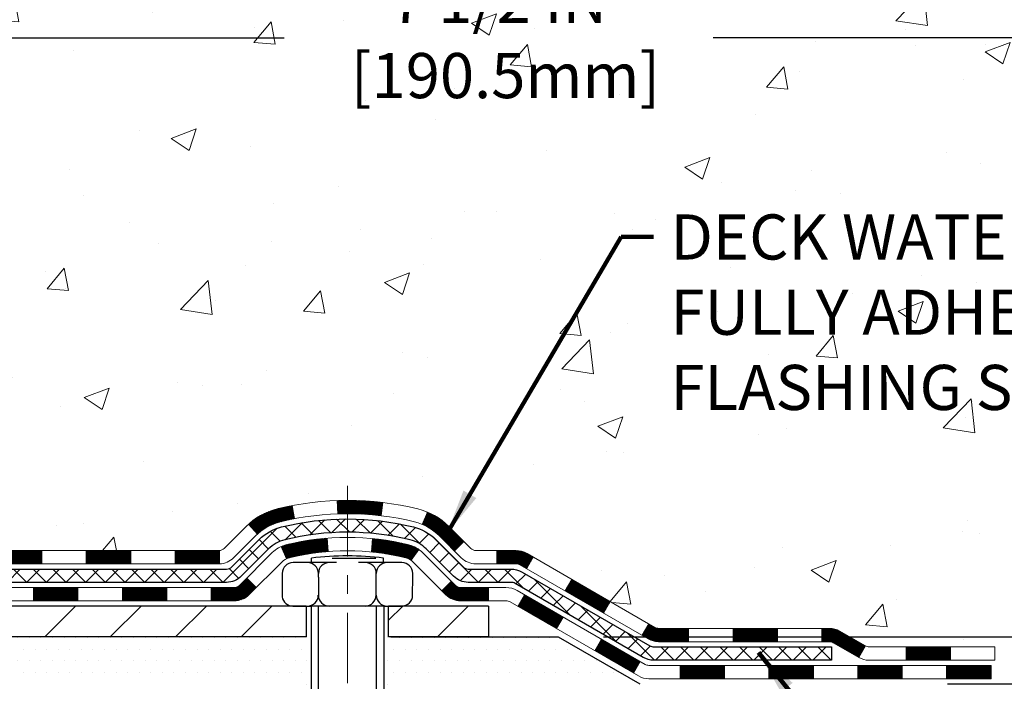
# Model space of a CAD drawing. Extents: x -308 to 3254, y -284 to 1977.
# Drawn here: x 18 to 23, y 10 to 14 of the extents above; entities that cross this region are included whole.
import ezdxf

# ---------------------------------------------------------------- set-up
doc = ezdxf.new("R2010")
doc.units = 0
doc.header["$LTSCALE"] = 5
doc.header["$MEASUREMENT"] = 0
doc.linetypes.add('CENTERX2', pattern=[4, 2.5, -0.5, 0.5, -0.5])
doc.layers.get('DEFPOINTS').update_dxf_attribs({"linetype": 'CONTINUOUS'})
for name, color, linetype, lineweight in [('CENTERLINE - L', 1, 'CENTERX2', 18), ('CONCRETE - H', 130, 'CONTINUOUS', 9), ('DECK COAT - H', 20, 'CONTINUOUS', 20), ('DECK COAT - L', 22, 'CONTINUOUS', 18), ('DIMS', 50, 'CONTINUOUS', 25), ('MIG FOOT - H', 251, 'CONTINUOUS', 20), ('MIG FOOT - L', 7, 'CONTINUOUS', 30), ('PVC SIDESHEET - H', 170, 'CONTINUOUS', 20), ('PVC SIDESHEET - L', 150, 'CONTINUOUS', 25), ('SCREW - L', 1, 'CONTINUOUS', 25), ('SETTING BED - H', 210, 'CONTINUOUS', 20), ('SETTING BED - L', 212, 'CONTINUOUS', 25), ('TEXT - 4', 241, 'CONTINUOUS', 25)]:
    doc.layers.add(name, color=color, linetype=linetype, lineweight=lineweight)
doc.layers.add('DECKCOAT', color=1, linetype='CONTINUOUS')
doc.layers.add('METAL11', color=7, linetype='CONTINUOUS')
doc.styles.add('ROMANS', font='romans', dxfattribs={"width": 0.9})
doc.dimstyles.get("Standard").update_dxf_attribs({"dimtxt": 0.18, "dimasz": 0.18, "dimexe": 0.18, "dimexo": 0.0625, "dimgap": 0.09, "dimtad": 0, "dimtih": 1, "dimtoh": 1, "dimdec": 4, "dimzin": 0, "dimdsep": 46, "dimtxsty": 'Standard', "dimcen": 0.09, "dimadec": 0, "dimazin": 0, "dimtfac": 1, "dimtdec": 4, "dimtofl": 0, "dimtmove": 0, "dimatfit": 3, "dimfxl": 1, "dimtolj": 1, "dimtzin": 0, "dimarcsym": 0})
doc.dimstyles.new('STANDARD$0', dxfattribs={"dimtxt": 0.18, "dimasz": 0.18, "dimexe": 0.18, "dimexo": 0.0625, "dimgap": 0.09, "dimtad": 0, "dimtih": 1, "dimtoh": 1, "dimdec": 4, "dimzin": 0, "dimdsep": 46, "dimtxsty": 'Standard', "dimcen": 0.09, "dimadec": 0, "dimazin": 0, "dimtfac": 1, "dimtdec": 4, "dimtofl": 0, "dimtmove": 0, "dimatfit": 3, "dimfxl": 1, "dimtolj": 1, "dimtzin": 0, "dimarcsym": 0})
pattern_1 = [(45, (-172.6145269792771, -150.9737708547482), (-0.003479849246914297, 0.003479849246914297), [])]

# ---------------------------------------------------------------- blocks, each defined once
blk = doc.blocks.new('*D7')
at = {"layer": 'DEFPOINTS', "color": 0, "transparency": 16777216}
for p in [(19.72809019037823, 15.11382444233482), (29.27282157700771, 15.11382444233481), (20.52456194050515, 10.65310704069452)]:
    blk.add_point(p, dxfattribs=at)
at = {"layer": 'DIMS', "color": 0, "lineweight": -2, "transparency": 16777216}
for p, q in [((19.96809019037822, 15.11382444233482), (29.51282157700771, 15.11382444233481)), ((29.27282157700771, 14.87382444233481), (29.27282157700771, 13.36133301607948)), ((29.27282157700771, 10.89310704069452), (29.27282157700771, 12.24133301607948)), ((20.76456194050515, 10.65310704069452), (29.51282157700771, 10.65310704069452))]:
    blk.add_line(p, q, dxfattribs=at)
at = {"layer": 'DIMS', "color": 0, "transparency": 16777216}
for points in [[(29.23282157700771, 14.87382444233481), (29.31282157700771, 14.87382444233481), (29.27282157700771, 15.11382444233481)], [(29.23282157700771, 10.89310704069452), (29.31282157700771, 10.89310704069452), (29.27282157700771, 10.65310704069452)]]:
    blk.add_solid(points, dxfattribs=at)
at = {"layer": 'DIMS', "color": 0, "transparency": 16777216, "insert": (29.2728215770077, 12.80133301607948), "char_height": 0.24, "attachment_point": 5}
blk.add_mtext('\\A1;4 7/16 IN \\P [113.3mm]', dxfattribs=at)
blk = doc.blocks.new('*D8')
at = {"layer": 'DEFPOINTS', "color": 0, "transparency": 16777216}
for p in [(20.52456194050606, 10.65310704069452), (22.35298638679907, 10.40310754070509), (24.6660383742724, 10.40310754070509)]:
    blk.add_point(p, dxfattribs=at)
at = {"layer": 'DIMS', "color": 0, "lineweight": -2, "transparency": 16777216}
for p, q in [((24.6660383742724, 10.89310704069452), (24.6660383742724, 11.13310704069452)), ((24.9060383742724, 11.13310704069452), (24.6660383742724, 11.13310704069452)), ((20.76456194050606, 10.65310704069452), (24.9060383742724, 10.65310704069452)), ((22.59298638679907, 10.40310754070509), (24.9060383742724, 10.40310754070509)), ((24.6660383742724, 10.16310754070509), (24.6660383742724, 9.923107540705093))]:
    blk.add_line(p, q, dxfattribs=at)
at = {"layer": 'DIMS', "color": 0, "transparency": 16777216}
for points in [[(24.6260383742724, 10.89310704069452), (24.7060383742724, 10.89310704069452), (24.6660383742724, 10.65310704069452)], [(24.6260383742724, 10.16310754070509), (24.7060383742724, 10.16310754070509), (24.6660383742724, 10.40310754070509)]]:
    blk.add_solid(points, dxfattribs=at)
at = {"layer": 'DIMS', "color": 0, "transparency": 16777216, "insert": (25.9060383742724, 11.13310704069453), "char_height": 0.24, "attachment_point": 5}
blk.add_mtext('\\A1;1/4 IN \\P [6.4mm]', dxfattribs=at)
blk = doc.blocks.new('*D5')
at = {"layer": 'DEFPOINTS', "color": 0, "transparency": 16777216}
for p in [(16.2280901903805, 14.91393395341242), (23.72809019037913, 14.61382444233482), (23.72809019037913, 13.83803494714383)]:
    blk.add_point(p, dxfattribs=at)
at = {"layer": 'DIMS', "color": 0, "lineweight": -2, "transparency": 16777216}
for p, q in [((16.2280901903805, 14.67393395341242), (16.2280901903805, 13.59803494714382)), ((23.72809019037913, 14.37382444233482), (23.72809019037913, 13.59803494714382)), ((16.4680901903805, 13.83803494714383), (19.06724265186169, 13.83803494714383)), ((23.48809019037914, 13.83803494714383), (21.34724265186169, 13.83803494714383))]:
    blk.add_line(p, q, dxfattribs=at)
at = {"layer": 'DIMS', "color": 0, "transparency": 16777216}
for points in [[(16.4680901903805, 13.87803494714382), (16.4680901903805, 13.79803494714383), (16.2280901903805, 13.83803494714383)], [(23.48809019037914, 13.87803494714382), (23.48809019037914, 13.79803494714383), (23.72809019037913, 13.83803494714383)]]:
    blk.add_solid(points, dxfattribs=at)
at = {"layer": 'DIMS', "color": 0, "transparency": 16777216, "insert": (20.20724265186169, 13.83803494714383), "char_height": 0.24, "attachment_point": 5}
blk.add_mtext('\\A1;7 1/2 IN\\P [190.5mm]', dxfattribs=at)

msp = doc.modelspace()

# ---------------------------------------------------------------- hatches: boundary and pattern name
at = {"layer": 'CONCRETE - H'}
h = msp.add_hatch(dxfattribs=at)
h.set_pattern_fill('AR-CONC', color=256, scale=0.19, style=0)
h.set_pattern_definition([(49.99999999999999, (0, 0), (1.362794346941432, -0.1192290564669307), [0.1425, -1.5675]), (355, (0, 0), (-0.2636275338647, 1.429165054030022), [0.114, -1.254]), (100.45144446, (0.1135661939, -0.0099357536), (1.099166808781513, 1.309935982840396), [0.1211063648, -1.3321700128]), (46.18420000000002, (0, 0.38), (2.027758528275987, -0.3144866335068454), [0.21375, -2.351249999999999]), (96.63563549, (0.1689798155, 0.3537927167), (1.775857696781034, 1.850825341471646), [0.1816596498, -1.998256144]), (351.1841639899999, (0, 0.38), (1.775857695604069, 1.850825340512981), [0.171, -1.8810000019]), (21, (0.19, 0.285), (1.134123399025077, -0.7649758922641438), [0.1425, -1.5675]), (326.0000000000001, (0.19, 0.285), (0.4622991306510053, 1.377785085589021), [0.114, -1.254]), (71.45144474, (0.2845102826, 0.2212520094), (1.596422515786945, 0.6128091903320723), [0.121106361, -1.3321700128]), (37.50000000000001, (0, 0), (0.02310372510285227, 0.6324983222794919), [0, -1.2388, 0, -1.273, 0, -1.25875]), (7.499999999999999, (0, 0), (0.4998321211400824, 0.7493822525764845), [0, -0.7258, 0, -1.2103, 0, -0.47975]), (327.5, (-0.4237, 0), (1.014262628727577, -0.04285425629532154), [0, -0.475, 0, -1.482, 0, -1.9665]), (317.5, (-0.6137, 0), (1.108053721750534, 0.1901994664314037), [0, -0.6175, 0, -0.9842, 0, -1.3965])])
edge = h.paths.add_edge_path()
edge.add_spline(control_points=[(24.30837173357179, 10.40310754070509), (24.66785526526508, 10.74881858131534), (25.36216614608803, 11.41652910475908), (26.21166529641919, 12.67232020277192), (26.68704465662475, 14.39177535178723), (25.81898813546315, 14.92891747142505), (25.52006032029283, 15.11389012740409)], knot_values=[0, 0, 0, 0, 1.479024860911605, 2.856606668743785, 4.728440574821572, 5.711598187528734, 5.711598187528734, 5.711598187528734, 5.711598187528734], degree=3, periodic=0)
edge.add_line((25.52006032029283, 15.11389012740392), (23.72809019037913, 15.11382444233482))
edge.add_line((23.72809019037913, 15.11382444233482), (23.72809019037913, 14.61382444233482))
edge.add_line((23.72809019037913, 14.61382444233482), (17.66097039530061, 14.61382444233482))
edge.add_line((17.66097039530061, 14.61382444233482), (17.66097039530064, 14.48926442801218))
edge.add_arc((17.58223023782035, 14.48926442801216), 0.07874015748028285, -90.00000000003098, 1.028865881380625e-11, ccw=False)
edge.add_line((17.58223023782031, 14.41052427053188), (17.38341134018239, 14.41052427053194))
edge.add_line((17.38341134018239, 14.41052427053194), (17.38341134018239, 14.46421814312237))
edge.add_line((17.38341134018239, 14.46421814312237), (17.3125455921506, 14.46421814312237))
edge.add_line((17.3125455921506, 14.46421814312237), (17.29366763527315, 14.46421814312237))
edge.add_line((17.29366763527315, 14.46421814312237), (17.29366763527332, 14.41500454077271))
edge.add_arc((17.0271112023967, 14.41500454077204), 0.2665564328766195, -48.19385059348201, 1.447233444196172e-10, ccw=False)
edge.add_line((17.20480104621808, 14.21631218734433), (16.88958310576237, 14.01236395587131))
edge.add_arc((16.91096970239801, 13.97930929834281), 0.03936999999977104, 122.9031521392043, 180.000000000349)
edge.add_line((16.87159970239824, 13.97930929834257), (16.87159970239847, 13.90543750202528))
edge.add_line((16.87159970239847, 13.90543750202528), (16.87159970239824, 13.72297940106705))
edge.add_arc((16.93065470239886, 13.72297940106683), 0.05905500000062247, 179.9999999997846, 253.6672662415545)
edge.add_line((16.91404754991024, 13.66630757816256), (16.93733067692347, 13.65937797597917))
edge.add_line((16.93733067692347, 13.65937797597917), (16.96038827689492, 13.65211781163157))
edge.add_line((16.96038827689492, 13.65211781163157), (16.98306405708419, 13.64429800187349))
edge.add_line((16.98306405708419, 13.64429800187349), (17.00520172474941, 13.63568946345913))
edge.add_line((17.00520172474941, 13.63568946345913), (17.02664498715009, 13.62606311314232))
edge.add_line((17.02664498715009, 13.62606311314232), (17.04723755154507, 13.61518986767692))
edge.add_line((17.04723755154507, 13.61518986767692), (17.06682312519294, 13.60284064381699))
edge.add_line((17.06682312519294, 13.60284064381699), (17.0852454467508, 13.58878644627475))
edge.add_line((17.0852454467508, 13.58878644627475), (17.10239052855079, 13.57291670608913))
edge.add_line((17.10239052855079, 13.57291670608913), (17.11827018796382, 13.55547328706882))
edge.add_line((17.11827018796382, 13.55547328706882), (17.13291953933887, 13.53676331764586))
edge.add_line((17.13291953933887, 13.53676331764586), (17.14637369702425, 13.51709392625253))
edge.add_line((17.14637369702425, 13.51709392625253), (17.15866809458586, 13.49677016606847))
edge.add_line((17.15866809458586, 13.49677016606847), (17.16985377502621, 13.47599561210893))
edge.add_line((17.16985377502621, 13.47599561210893), (17.18000413250499, 13.45482853278577))
edge.add_line((17.18000413250499, 13.45482853278577), (17.18919359135859, 13.43331400096451))
edge.add_line((17.18919359135859, 13.43331400096451), (17.197491499081, 13.41148242657425))
edge.add_line((17.197491499081, 13.41148242657425), (17.20496494256483, 13.38935769047725))
edge.add_line((17.20496494256483, 13.38935769047725), (17.21168099835424, 13.36696364364605))
edge.add_line((17.21168099835424, 13.36696364364605), (17.21770674299293, 13.3443241370536))
edge.add_line((17.21770674299293, 13.3443241370536), (17.22310925302529, 13.3214630216728))
edge.add_line((17.22310925302529, 13.3214630216728), (17.22795560499523, 13.29840414847627))
edge.add_line((17.22795560499523, 13.29840414847627), (17.23231287544692, 13.27517136843699))
edge.add_line((17.23231287544692, 13.27517136843699), (17.23624814092406, 13.25178853252771))
edge.add_line((17.23624814092406, 13.25178853252771), (17.23982847797103, 13.22827949172125))
edge.add_line((17.23982847797103, 13.22827949172125), (17.24312096313176, 13.20466809699042))
edge.add_line((17.24312096313176, 13.20466809699042), (17.24619267295017, 13.18097819930796))
edge.add_line((17.24619267295017, 13.18097819930796), (17.24911068397043, 13.15723364964697))
edge.add_line((17.24911068397043, 13.15723364964697), (17.25192942502693, 13.13356450259903))
edge.add_arc((17.19329513703019, 13.12652793409028), 0.0590550000022252, -6.7394427277935165, 6.843210701612293, ccw=False)
edge.add_line((17.25194207273665, 13.11959756920055), (17.24911068397046, 13.09582221853384))
edge.add_line((17.24911068397046, 13.09582221853384), (17.24619267295017, 13.07207766887268))
edge.add_line((17.24619267295017, 13.07207766887268), (17.24312096313179, 13.04838777119033))
edge.add_line((17.24312096313179, 13.04838777119033), (17.23982847797103, 13.0247763764595))
edge.add_line((17.23982847797103, 13.0247763764595), (17.23624814092406, 13.00126733565298))
edge.add_line((17.23624814092406, 13.00126733565298), (17.23231287544692, 12.97788449974371))
edge.add_line((17.23231287544692, 12.97788449974371), (17.22795560499523, 12.95465171970443))
edge.add_line((17.22795560499523, 12.95465171970443), (17.22310925302529, 12.9315928465079))
edge.add_line((17.22310925302529, 12.9315928465079), (17.21770674299293, 12.90873173112709))
edge.add_line((17.21770674299293, 12.90873173112709), (17.21168099835424, 12.88609222453465))
edge.add_line((17.21168099835424, 12.88609222453465), (17.20496494256483, 12.86369817770355))
edge.add_line((17.20496494256483, 12.86369817770355), (17.197491499081, 12.84157344160644))
edge.add_line((17.197491499081, 12.84157344160644), (17.18919359135859, 12.81974186721629))
edge.add_line((17.18919359135859, 12.81974186721629), (17.18000413250499, 12.79822733539493))
edge.add_line((17.18000413250499, 12.79822733539493), (17.16985377502621, 12.77706025607176))
edge.add_line((17.16985377502621, 12.77706025607176), (17.15866809458586, 12.75628570211222))
edge.add_line((17.15866809458586, 12.75628570211222), (17.14637369702425, 12.73596194192828))
edge.add_line((17.14637369702425, 12.73596194192828), (17.13291953933864, 12.71629255053483))
edge.add_line((17.13291953933864, 12.71629255053483), (17.11827018796382, 12.69758258111199))
edge.add_line((17.11827018796382, 12.69758258111199), (17.10239052855079, 12.68013916209168))
edge.add_line((17.10239052855079, 12.68013916209168), (17.0852454467508, 12.66426942190606))
edge.add_line((17.0852454467508, 12.66426942190606), (17.06682312519294, 12.65021522436382))
edge.add_line((17.06682312519294, 12.65021522436382), (17.04723755154507, 12.63786600050378))
edge.add_line((17.04723755154507, 12.63786600050378), (17.02664498715009, 12.62699275503849))
edge.add_line((17.02664498715009, 12.62699275503849), (17.00520172474941, 12.61736640472157))
edge.add_line((17.00520172474941, 12.61736640472157), (16.98306405708419, 12.6087578663072))
edge.add_line((16.98306405708419, 12.6087578663072), (16.96038827689495, 12.60093805654924))
edge.add_line((16.96038827689495, 12.60093805654924), (16.93733067692344, 12.59367789220164))
edge.add_line((16.93733067692344, 12.59367789220164), (16.91357040502325, 12.58660628056015))
edge.add_arc((16.93065470239813, 12.53007646711432), 0.05905500000011029, 106.8157343084333, 179.9999999999948)
edge.add_line((16.87159970239802, 12.53007646711433), (16.89915870240335, 12.45623560658066))
edge.add_line((16.89915870240335, 12.45623560658066), (16.97002470240338, 12.45623560658055))
edge.add_line((16.97002470240338, 12.45623560658055), (16.9700247024027, 11.15175204920973))
edge.add_arc((17.00939470240267, 11.15175204920969), 0.03936999999997681, 179.999999999938, 270.0000000000206)
edge.add_line((17.00939470240269, 11.11238204920971), (18.72029980488665, 11.11238204920966))
edge.add_arc((18.72029980488672, 11.15175204920934), 0.03936999999968194, 269.9999999999018, 315.0000000001023)
edge.add_line((18.74813859886186, 11.1239132552343), (18.86460512299465, 11.24037977936695))
edge.add_arc((19.11430709730173, 10.99067780505943), 0.3531319186167251, 103.90200089108617, 134.9999999999505, ccw=False)
edge.add_arc((19.40359169038536, 9.821908031620014), 1.557170273114281, 76.09799910895379, 103.90200089108981, ccw=False)
edge.add_arc((19.69287628346817, 10.99067780506044), 0.3531319186159375, 45.00000000000978, 76.09799910893679, ccw=False)
edge.add_line((19.94257825777487, 11.24037977936723), (20.05904478190791, 11.1239132552343))
edge.add_arc((20.08688357588302, 11.15175204920945), 0.03936999999974067, 225.0000000000494, 270.0000000000621)
edge.add_line((20.08688357588306, 11.11238204920971), (20.29832495844292, 11.1123820492096))
edge.add_arc((20.29832495844275, 10.99238204920937), 0.1200000000002319, 60.00003267862593, 89.9999999999186, ccw=False)
edge.add_line((20.35832489917038, 11.09630513188466), (21.0384121047756, 10.70365711783961))
edge.add_arc((21.05809708532918, 10.73775254921395), 0.03936999999996538, 240.0000326787805, 270.0000000001448)
edge.add_line((21.05809708532928, 10.69838254921399), (21.96605502635808, 10.69838254921399))
edge.add_arc((21.96605502635799, 10.58814654921439), 0.1102359999995937, 59.99999999998022, 89.99999999995202, ccw=False)
edge.add_line((22.02117302635781, 10.68361372562561), (22.15693393397578, 10.60523212906708))
edge.add_arc((22.17661893397575, 10.63932754921405), 0.03936999999996691, 240.0000000000215, 269.9999999999741)
edge.add_line((22.17661893397573, 10.59995754921408), (22.84630263397568, 10.59995754921408))
edge.add_line((22.84630263397568, 10.59995754921408), (22.84630263397568, 10.52909154921406))
edge.add_line((22.84630263397568, 10.52909154921406), (22.84630263397605, 10.403107540701))
edge.add_line((22.84630263397605, 10.403107540701), (24.30837173357179, 10.40310754070509))
h.paths.add_polyline_path([(17.04504922333609, 13.64942535000228), (17.06269649415955, 13.63950596781183), (17.07857896735297, 13.6293081395014), (17.09374020380844, 13.61801247802384), (17.10814151105498, 13.60564124130485), (17.12179099736633, 13.5923345193404), (17.13469746289135, 13.57823414408915), (17.14686970777959, 13.56348194750944), (17.15831666798428, 13.54821881236762), (17.16905428820311, 13.53253663443229), (17.17910876768656, 13.51645563617592), (17.18850702075176, 13.49999135795235), (17.19225488679299, 13.49280080213822), (17.25663251036866, 13.52252140450128), (17.25529095472959, 13.52520924176463), (17.24651967308816, 13.54143486401847), (17.23719615555544, 13.55736456939985), (17.22731733100247, 13.57295691616332), (17.21688019193309, 13.58817042068802), (17.20588173085136, 13.6029635993533), (17.19431894026181, 13.61729496853832), (17.18218881266827, 13.63112304462231), (17.16949143111535, 13.64441542750808), (17.156240151932, 13.65717872910534), (17.142451096337, 13.66941829358632), (17.12813549891573, 13.68106755827125), (17.11330274474992, 13.69203274523147), (17.09796221544002, 13.70222002531114), (17.08231006687501, 13.71142575176145)], flags=16)
h.paths.add_polyline_path([(19.30724265186169, 13.45803494714382), (21.20724265186169, 13.45803494714382), (21.20724265186169, 14.21803494714383), (19.30724265186169, 14.21803494714383)], flags=24)
h.paths.add_polyline_path([(21.0614508399874, 11.7997470658241), (26.37573655427311, 11.7997470658241), (26.37573655427311, 12.9597470658241), (21.0614508399874, 12.9597470658241)], flags=24)
at = {"layer": 'DECK COAT - H'}
h = msp.add_hatch(dxfattribs=at)
h.set_pattern_fill('ANSI31', color=256, scale=0.03937, style=0)
h.set_pattern_definition([(45, (-163.7710297268809, -150.8740755300407), (-0.003479849246914297, 0.003479849246914297), [])])
h.paths.add_polyline_path([(17.54257179038515, 11.11238204920971), (17.77879179038493, 11.11238204920971), (17.77879179038493, 11.04151604920969), (17.54257179038515, 11.04151604920969)])
h.paths.add_polyline_path([(17.73430369038508, 10.91553204920967), (17.97052369038485, 10.91553204920967), (17.97052369038485, 10.84466604920965), (17.73430369038508, 10.84466604920965)])
h.paths.add_polyline_path([(17.26186369038507, 10.91553204920967), (17.49808369038485, 10.91553204920967), (17.49808369038485, 10.84466604920965), (17.26186369038507, 10.84466604920965)])
edge = h.paths.add_edge_path()
edge.add_arc((16.8322297024026, 10.97458704920973), 0.05905499999999223, 225.0000000000195, 270.0000000000276)
edge.add_line((16.8322297024026, 10.91553204920967), (17.02564369038484, 10.91553204920967))
edge.add_line((17.02564369038484, 10.91553204920967), (17.02564369038484, 10.84466604920965))
edge.add_line((17.02564369038484, 10.84466604920965), (16.81254470240285, 10.84466604920965))
edge.add_arc((16.81254470240148, 10.95490204920327), 0.1102359999936198, 224.9999999980676, 270.00000000072384, ccw=False)
edge.add_line((16.73459607927245, 10.87695342607958), (16.79047151143962, 10.93282885824675))
h.paths.add_polyline_path([(16.70230870240377, 11.36064173520015), (16.77317470240288, 11.36047310217816), (16.77317470240266, 11.12425310217816), (16.70230870240331, 11.12442173520014)])
h.paths.add_polyline_path([(17.07013179038515, 11.11238204920971), (17.30635179038492, 11.11238204920971), (17.30635179038492, 11.04151604920969), (17.07013179038515, 11.04151604920969)])
h = msp.add_hatch(dxfattribs=at)
h.set_pattern_fill('ANSI31', color=256, scale=0.03937, style=0)
h.set_pattern_definition(pattern_1)
h.paths.add_polyline_path([(18.01501179038516, 11.11238204920971), (18.25123179038494, 11.11238204920971), (18.25123179038494, 11.04151604920969), (18.01501179038516, 11.04151604920969)])
h.paths.add_polyline_path([(18.48745179038517, 11.11238204920971), (18.72029980488671, 11.11238204920971, 0.02144170134057288), (18.7236717903854, 11.11252671793261), (18.72367179038494, 11.04151604920969), (18.48745179038517, 11.04151604920969)])
h.paths.add_polyline_path([(18.87748060160104, 11.25262314836596, -0.1237366593047226), (19.02946293681472, 11.33346581590172, -0.01313217533143259), (19.10933801947496, 11.35102347416409), (19.12272934924997, 11.28143423474546, 0.01313217533147817), (19.04648933958399, 11.26467561627464, 0.1237366593049013), (18.92500659842969, 11.20005633772041)])
h.paths.add_polyline_path([(18.20674369038508, 10.91553204920967), (18.44296369038486, 10.91553204920967), (18.44296369038486, 10.84466604920965), (18.20674369038508, 10.84466604920965)])
h.paths.add_polyline_path([(19.05122235883252, 11.13366155888764, -0.04324640446576285), (19.07675850006282, 11.14238192804874, -0.04070359398944642), (19.295002605387, 11.17788725567357), (19.30065956297969, 11.10724740299258, 0.04070359398944876), (19.09378490283231, 11.07359172842155, 0.04324640446531137), (19.0798281189611, 11.06882560864813)])
h.paths.add_polyline_path([(18.67918369038509, 10.91553204920967), (18.80183774463987, 10.91553204920967, 0.1989123673794921), (18.82967653861508, 10.92706325523432), (18.86837246224079, 10.96575917886003), (18.91848229139643, 10.91564934970449), (18.87978636777072, 10.87695342607879, -0.198912367379553), (18.80183774463987, 10.84466604920965), (18.67918369038509, 10.84466604920965)])
h.paths.add_polyline_path([(19.34951663751573, 11.37813910319267, -0.008683585791257758), (19.40359169038535, 11.37907830473432), (19.40359169038535, 11.3082123047343, 0.008683585791259676), (19.35197756472641, 11.30731584576074)])
h.paths.add_polyline_path([(19.40359169038535, 11.37907830473432, -0.03014854381015566), (19.59086607518472, 11.36777593162594), (19.58234331644573, 11.29742429668067, 0.03014854381015595), (19.40359169038535, 11.3082123047343)])
h.paths.add_polyline_path([(19.53752949944985, 11.17561845440207, -0.03601941678383571), (19.73042488070698, 11.14238192804885, -0.0935601540946129), (19.78314528529901, 11.11825345083491), (19.74221282721075, 11.06040430364271, 0.09356015409565223), (19.71339847793772, 11.07359172842166, 0.03601941678380825), (19.53055199792718, 11.10509679511574)])
h.paths.add_polyline_path([(19.90583104972822, 10.89851938934976), (19.95594087888341, 10.94862921850552), (19.97750684215472, 10.92706325523432, 0.1989123673796988), (20.00534563612993, 10.91553204920967), (20.15258943613, 10.91553204920967), (20.15258943613, 10.84466604920965), (20.00534563612993, 10.84466604920965, -0.1989123673795969), (19.92739701299908, 10.87695342607879)])
h.paths.add_polyline_path([(19.89246842862028, 11.19026995021113, 0.09785809462208828), (19.80154874316869, 11.25118566543085), (19.82883217351306, 11.31658906277869, -0.09785809462147925), (19.94257825777501, 11.24037977936712), (20.0219188206049, 11.16103921653723), (19.97180899144971, 11.11092938738159)])
h = msp.add_hatch(dxfattribs=at)
h.set_pattern_fill('ANSI31', color=256, scale=0.03937, style=0)
h.set_pattern_definition(pattern_1)
h.paths.add_polyline_path([(20.19790697588334, 11.1123820492096), (20.29832495844286, 11.1123820492096, -0.1316523525283877), (20.35832489917036, 11.09630513188472), (20.3915598392625, 11.07711695555008), (20.35612683926249, 11.01574519928545), (20.320772383817, 11.03615707676806, 0.1316523525285442), (20.30077240357443, 11.04151604920969), (20.19790697588334, 11.04151604920969)])
h.paths.add_polyline_path([(20.56069942750875, 10.89763531596338), (20.59613242750876, 10.95900707222791), (20.80070501575457, 10.84089718890596), (20.76527201575456, 10.77952543264132)])
h.paths.add_polyline_path([(21.00527760400038, 10.72278730558401), (21.03841210477569, 10.70365711783973, 0.1316523525284907), (21.05809708532931, 10.69838254921399), (21.217151885329, 10.69838254921399), (21.217151885329, 10.62751654921408), (21.05809708532908, 10.62751654921408, -0.131652352528452), (21.00297913977894, 10.64228534136601), (20.96984460400037, 10.66141554931937)])
h.paths.add_polyline_path([(21.45337188532923, 10.69838254921399), (21.68959188532901, 10.69838254921399), (21.68959188532901, 10.62751654921408), (21.45337188532923, 10.62751654921408)])
h.paths.add_polyline_path([(21.92581188532924, 10.69838254921399), (21.96605502635813, 10.69838254921399, -0.1316524975873674), (22.0211730263579, 10.68361372562561), (22.15693393397598, 10.60523212906696), (22.12150093397597, 10.54386037280233), (21.98574002635789, 10.62224196936108, 0.1316524975873194), (21.96605502635813, 10.62751654921396), (21.92581188532924, 10.62751654921396)])
h.paths.add_polyline_path([(22.37386263397568, 10.59995754921408), (22.61008263397591, 10.59995754921408), (22.61008263397591, 10.52909154921406), (22.37386263397568, 10.52909154921406)])
h.paths.add_polyline_path([(20.30985912441585, 10.81515496936117), (20.34529212441586, 10.87652672562569), (20.54986464529813, 10.75841672562558), (20.51443164529812, 10.69704496936095)])
h.paths.add_polyline_path([(20.75443716617994, 10.64030672562558), (20.95900968706175, 10.52219672562558), (20.92357668706197, 10.46082496936106), (20.71900416617993, 10.57893496936106)])
h.paths.add_polyline_path([(21.17188638679883, 10.50153254921406), (21.40810638679906, 10.50153254921406), (21.40810638679906, 10.43066654921404), (21.17188638679883, 10.43066654921404)])
h.paths.add_polyline_path([(21.64432638679884, 10.50153254921406), (21.88054638679907, 10.50153254921406), (21.88054638679907, 10.43066654921404), (21.64432638679884, 10.43066654921404)])
h.paths.add_polyline_path([(22.11676638679884, 10.50153254921406), (22.35298638679907, 10.50153254921406), (22.35298638679907, 10.43066654921404), (22.11676638679884, 10.43066654921404)])
h.paths.add_polyline_path([(22.58920638679885, 10.50153254921406), (22.82542638679908, 10.50153254921406), (22.82542638679908, 10.43066654921404), (22.58920638679885, 10.43066654921404)])
at = {"layer": 'MIG FOOT - H'}
h = msp.add_hatch(dxfattribs=at)
h.set_pattern_fill('ANSI31', color=256, scale=1.9685, style=0)
h.set_pattern_definition([(45, (-931.7908220322718, -452.448844881544), (-0.1739924623457148, 0.1739924623457148), [])])
h.paths.add_polyline_path([(16.63009019038461, 13.87180704069226), (16.46609019038462, 13.87180704069215), (16.46609019038507, 13.30930704069215), (16.63009019038461, 13.30930704069215)])
edge = h.paths.add_edge_path()
edge.add_line((16.63009019038506, 12.93430704069215), (16.46609019038507, 12.93430704069215))
edge.add_line((16.46609019038507, 12.93430704069215), (16.46609019038519, 11.00743704069214))
edge.add_arc((16.82042019038519, 11.00743704069214), 0.3543300000001182, 180.0000000000092, 269.9999999999816)
edge.add_line((16.82042019038519, 10.65310704069213), (19.18484015938517, 10.65310704069213))
edge.add_line((19.18484015938517, 10.65310704069213), (19.18484015938495, 10.81710704069218))
edge.add_line((19.18484015938495, 10.81710704069212), (16.82042019038519, 10.81710704069206))
edge.add_arc((16.82042019038497, 11.00743704069203), 0.1903299999999604, 179.9999999999829, 270.0000000000342, ccw=False)
edge.add_line((16.63009019038506, 11.00743704069214), (16.63009019038495, 12.93430704069215))
h.paths.add_polyline_path([(20.15359019038485, 10.81710704069212), (19.62234322138485, 10.81710704069201), (19.62234322138508, 10.65310704069202), (20.15359019038507, 10.65310704069202)])
at = {"layer": 'PVC SIDESHEET - H'}
h = msp.add_hatch(dxfattribs=at)
h.set_pattern_fill('ANSI37', color=256, scale=0.59055, style=0)
h.set_pattern_definition([(45, (-172.6145269792771, -150.9737708547482), (-0.05219773870371446, 0.05219773870371446), []), (135, (-172.6145269792771, -150.9737708547482), (-0.05219773870371446, -0.05219773870371446), [])])
edge = h.paths.add_edge_path()
edge.add_line((16.80073370240299, 11.05332704920966), (16.80073370240368, 12.53007646711444))
edge.add_line((16.80073370240368, 12.53007646711444), (16.8715997023979, 12.53007646711444))
edge.add_line((16.87159970239802, 12.53007646711444), (16.87159970240313, 11.05332704920966))
edge.add_arc((16.91096970240298, 11.05332704920966), 0.0393699999999626, 539.999999999876, 630.0000000000828)
edge.add_line((16.91096970240298, 11.01395704920969), (18.76106877476352, 11.01395704920975))
edge.add_arc((18.76106877476352, 11.05332704920954), 0.03936999999984891, 270, 315)
edge.add_line((18.78890756873872, 11.02548825523434), (18.93420210793286, 11.17078279442853))
edge.add_arc((19.11430709730186, 10.99067780505948), 0.254706918616741, 463.9020008910764, 495, ccw=False)
edge.add_arc((19.40359169038535, 9.821908031619955), 1.458745273114345, 450.00000000000114, 463.9020008910778, ccw=False)
edge.add_line((19.40359169038535, 11.2806533047343), (19.40359169038535, 11.20978730473428))
edge.add_arc((19.40359169038535, 9.821908031619955), 1.387879273114407, 450.0000000000023, 463.9020008910806)
edge.add_arc((19.11430709730186, 10.99067780505959), 0.1838409186166517, 463.9020008910817, 495.0000000000188)
edge.add_line((18.98431193708845, 11.12067296527289), (18.83901739789448, 10.97537842607881))
edge.add_arc((18.76106877476352, 11.05332704920966), 0.1102359999999386, 269.9999999999852, 315.00000000001046, ccw=False)
edge.add_line((18.76106877476352, 10.94309104920967), (16.91096970240298, 10.94309104920967))
edge.add_arc((16.91096970240298, 11.05332704920966), 0.1102359999999862, 180, 270, ccw=False)
edge = h.paths.add_edge_path()
edge.add_arc((19.40359169038513, 9.821908031619955), 1.458745273114317, 436.0979991089357, 449.9999999999967, ccw=False)
edge.add_arc((19.69287628346839, 10.99067780505993), 0.2547069186164078, 405, 436.09799910893776, ccw=False)
edge.add_line((19.87298127283722, 11.17078279442865), (20.01827581203153, 11.02548825523434))
edge.add_arc((20.04611460600674, 11.05332704920966), 0.03937000000000822, 225, 270)
edge.add_line((20.04611460600674, 11.01395704920969), (20.27195191837606, 11.01395704920969))
edge.add_arc((20.27195191837606, 10.89395704920969), 0.1200000000000045, 419.9999999999996, 450, ccw=False)
edge.add_line((20.33195191837623, 10.99788009766382), (21.01203814947448, 10.60523212906708))
edge.add_arc((21.03172314947435, 10.63932754921404), 0.03936999999995876, 239.999999999949, 270)
edge.add_line((21.03172314947435, 10.59995754921408), (21.97660418606412, 10.59995754921408))
edge.add_line((21.97660418606412, 10.59995754921408), (21.97660418606412, 10.52909154921412))
edge.add_line((21.97660418606412, 10.52909154921406), (21.03172314947435, 10.52909154921406))
edge.add_arc((21.03172314947435, 10.63932754921393), 0.110235999999901, 239.9999999999919, 270.0000000000148, ccw=False)
edge.add_line((20.97660514947435, 10.54386037280244), (20.29439936629976, 10.93773206536105))
edge.add_arc((20.27439936629978, 10.90309104920971), 0.03999999999995874, 419.999999999996, 450)
edge.add_line((20.27439936629978, 10.94309104920967), (20.04611460600668, 10.94309104920967))
edge.add_arc((20.04611460600674, 11.05332704920966), 0.1102359999999862, 225.0000000000209, 269.9999999999852, ccw=False)
edge.add_line((19.96816598287589, 10.97537842607881), (19.82287144368135, 11.12067296527323))
edge.add_arc((19.69287628346839, 10.99067780506005), 0.1838409186162881, 405.0000000000313, 436.0979991089444)
edge.add_arc((19.40359169038513, 9.821908031619955), 1.387879273114356, 436.0979991089382, 449.9999999999941)
edge.add_line((19.40359169038535, 11.20978730473428), (19.40359169038535, 11.2806533047343))
at = {"layer": 'SETTING BED - H', "linetype": 'Continuous'}
h = msp.add_hatch(dxfattribs=at)
h.set_pattern_fill('DOTS', color=256, scale=0.9842500000000001, style=0)
h.set_pattern_definition([(7.016477563892661e-15, (0.2415748886132576, 1.052103774802504), (0.0307578125, 0.061515625), [0, -0.061515625])])
edge = h.paths.add_edge_path()
edge.add_line((19.16633287948704, 10.40310754069071), (19.16633287948909, 9.606257590773737))
edge.add_line((19.16633287948909, 9.60625759077368), (19.21073490928322, 9.599273624830573))
edge.add_line((19.21073490928322, 9.59927362483063), (19.21073490928322, 10.81710704069212))
edge.add_line((19.21073490928322, 10.81710704069212), (19.18484015938517, 10.81710704069212))
edge.add_line((19.18484015938517, 10.81710704069212), (19.18484015938517, 10.65310704069213))
edge.add_line((19.18484015938517, 10.65310704069213), (16.82042019038519, 10.65310704069213))
edge.add_arc((16.82042019038516, 11.00743704069208), 0.3543299999999761, 214.9331046699423, 270.0000000000023, ccw=False)
edge.add_line((16.52993295826238, 10.80454072018915), (16.52957544252942, 10.40310754068327))
edge.add_line((16.52957544252942, 10.40310754068332), (19.16633287948704, 10.40310754069071))
h.paths.add_polyline_path([(19.59644847148795, 10.81710704069212), (19.62234322138531, 10.81710704069212), (19.62234322138531, 10.65310704069202), (20.52456194050885, 10.65310704069452), (20.95757377637662, 10.40310754069571), (19.63381548995127, 10.40310754069208), (19.63381548995355, 9.587428198362204), (19.59644847148795, 9.597723838471325)])

# ---------------------------------------------------------------- linework, layer by layer
at = {"layer": 'CENTERLINE - L', "ltscale": 0.03}
msp.add_line((19.40359169038535, 11.45620565460786), (19.40359169038535, 9.651660587398169), dxfattribs=at)
at = {"layer": 'DECK COAT - L'}
for p, q in [((19.35197756472641, 11.30731584576074), (19.34951663751573, 11.37813910319267)), ((19.58234331644573, 11.29742429668067), (19.59086607518472, 11.36777593162594)), ((19.12272934924997, 11.28143423474546), (19.10933801947496, 11.35102347416409)), ((19.80154874316869, 11.25118566543074), (19.82883217351284, 11.31658906277846)), ((18.92500659842946, 11.20005633772053), (18.87748060160104, 11.25262314836573)), ((19.30065956297969, 11.10724740299258), (19.295002605387, 11.17788725567357)), ((19.53055199792718, 11.10509679511563), (19.53752949944985, 11.17561845440196)), ((19.97180899144971, 11.1109293873817), (20.0219188206049, 11.16103921653712)), ((17.77879179038493, 11.11238204920971), (17.77879179038493, 11.04151604920969)), ((18.01501179038516, 11.1123820492096), (18.01501179038516, 11.04151604920969)), ((18.25123179038494, 11.1123820492096), (18.25123179038494, 11.04151604920969)), ((18.48745179038517, 11.1123820492096), (18.48745179038517, 11.04151604920958)), ((18.7236717903854, 11.11238204920971), (18.72367179038494, 11.04151604920969)), ((19.0798281189611, 11.06882560864813), (19.05122235883229, 11.13366155888798)), ((19.74221282721075, 11.06040430364283), (19.78314528529901, 11.11825345083503)), ((20.19790697588334, 11.11238204920971), (20.19790697588334, 11.04151604920969)), ((20.35612679311791, 11.01574511936099), (20.39155979311792, 11.07711687562562)), ((19.95594087888341, 10.94862921850552), (19.90583104972822, 10.89851938934999)), ((20.56069931400017, 10.89763511936098), (20.59613231400019, 10.95900687562562)), ((17.73430369038508, 10.91553204920967), (17.73430369038508, 10.84466604920965)), ((17.97052369038485, 10.91553204920967), (17.97052369038485, 10.84466604920965)), ((18.20674369038508, 10.91553204920967), (18.20674369038508, 10.84466604920965)), ((18.44296369038486, 10.91553204920967), (18.44296369038486, 10.84466604920965)), ((18.67918369038509, 10.91553204920967), (18.67918369038509, 10.84466604920965)), ((20.15258943613, 10.91553204920967), (20.15258943613, 10.84466604920965)), ((20.30985912441585, 10.81515496936106), (20.34529212441586, 10.87652672562558)), ((20.76527183488199, 10.77952511936098), (20.800704834882, 10.84089687562562)), ((20.51443164529812, 10.69704496936106), (20.54986464529813, 10.75841672562558)), ((20.9698443557638, 10.66141511936098), (21.00527735576381, 10.72278687562562)), ((21.217151885329, 10.62751654921408), (21.217151885329, 10.6983825492141)), ((21.45337188532923, 10.62751654921408), (21.45337188532923, 10.6983825492141)), ((21.68959188532901, 10.62751654921408), (21.68959188532901, 10.69838254921399)), ((21.92581188532924, 10.62751654921408), (21.92581188532924, 10.69838254921399)), ((20.71900416617993, 10.57893496936094), (20.75443716617994, 10.64030672562558)), ((22.15693393397598, 10.60523212906708), (22.12150093397597, 10.54386037280244)), ((22.37386263397568, 10.52909154921406), (22.37386263397568, 10.59995754921408)), ((22.61008263397591, 10.52909154921406), (22.61008263397591, 10.59995754921408)), ((20.92357668706174, 10.46082496936094), (20.95900968706175, 10.52219672562558)), ((21.17188638679883, 10.43066654921404), (21.17188638679883, 10.50153254921406)), ((21.40810638679906, 10.43066654921404), (21.40810638679906, 10.50153254921406)), ((21.64432638679884, 10.43066654921404), (21.64432638679884, 10.50153254921406)), ((21.88054638679907, 10.43066654921404), (21.88054638679907, 10.50153254921406)), ((22.11676638679884, 10.43066654921404), (22.11676638679884, 10.50153254921406)), ((22.35298638679907, 10.43066654921404), (22.35298638679907, 10.50153254921406)), ((22.58920638679885, 10.43066654921404), (22.58920638679885, 10.50153254921406))]:
    msp.add_line(p, q, dxfattribs=at)
for points in [[(17.00939470240266, 11.11238204920971), (18.72029980488671, 11.11238204920971, 0.1989123673796998), (18.74813859886191, 11.12391325523436), (18.86460512299456, 11.24037977936689, -0.1365295740960137), (19.02946293681472, 11.33346581590172, -0.1219165551892847), (19.77772044395553, 11.33346581590172, -0.1365295740960137), (19.94257825777524, 11.24037977936689), (20.05904478190789, 11.12391325523436, 0.1989123673796998), (20.08688357588309, 11.11238204920971), (20.29832495844286, 11.1123820492096, -0.1316523525283649), (20.35832489917036, 11.09630513188472), (21.0384120853291, 10.7036571290671, 0.1316524975873946), (21.05809708532908, 10.69838254921399), (21.96605502635813, 10.69838254921399, -0.1316524975874045), (22.0211730263579, 10.68361372562561), (22.15693393397575, 10.60523212906708, 0.1316524975873946), (22.17661893397573, 10.59995754921408), (22.84630263397568, 10.59995754921408), (22.84630263397568, 10.52909154921406), (22.17661893397573, 10.52909154921406, -0.1316524975873946), (22.12150093397574, 10.54386037280244), (21.98574002635789, 10.62224196936108, 0.1316524975874045), (21.96605502635813, 10.62751654921396), (21.05809708532908, 10.62751654921408, -0.1316524975873946), (21.00297908532909, 10.64228537280246), (20.320772383817, 11.03615707676806, 0.1316523525284855), (20.30077240357443, 11.04151604920969), (20.08688357588309, 11.04151604920969, -0.1989123673796998), (20.00893495275224, 11.07380342607883), (19.89246842862005, 11.19026995021125, 0.1365295740960137), (19.76069404118627, 11.26467561627464, 0.1219165551892847), (19.04648933958421, 11.26467561627464, 0.1365295740960137), (18.91471495215021, 11.19026995021125), (18.79824842801756, 11.07380342607883, -0.1903426122985657), (18.72367179038494, 11.04151604920969), (17.00939470240266, 11.04151604920969)], [(16.8322297024026, 10.91553204920967), (18.80183774463987, 10.91553204920967, 0.1989123673796998), (18.82967653861508, 10.92706325523443), (19.00379909287128, 11.10118580949029, -0.1365295740960137), (19.07675850006305, 11.14238192804874, -0.1219165551892847), (19.73042488070743, 11.14238192804874, -0.1365295740960137), (19.80338428789875, 11.10118580949029), (19.97750684215472, 10.92706325523432, 0.1989123673796998), (20.00534563612993, 10.91553204920967), (20.24557901911132, 10.91553204920967, -0.1316524975874019), (20.30557901911126, 10.8994550976638), (20.98566525020917, 10.50680712906706, 0.1316524975873946), (21.00535025020937, 10.50153254921406), (22.82542638679908, 10.50153254921406), (22.82542638679908, 10.43066654921404), (21.00535025020937, 10.43066654921404, -0.1316524975873946), (20.95023225020938, 10.44543537280242), (20.26802646703479, 10.83930706536103, 0.1316524975874622), (20.2480264670348, 10.84466604920965), (20.00534563612993, 10.84466604920965, -0.1989123673796998), (19.92739701299908, 10.87695342607879), (19.75327445874311, 11.05107598033476, 0.1365295740960137), (19.71339847793794, 11.07359172842166, 0.1219165551892847), (19.09378490283231, 11.07359172842155, 0.1365295740960137), (19.05390892202669, 11.05107598033476), (18.87978636777072, 10.87695342607879, -0.1989123673796998), (18.80183774463987, 10.84466604920965), (16.81254470240285, 10.84466604920965)]]:
    msp.add_lwpolyline(points, format="xyb", dxfattribs=at)
at = {"layer": 'DECKCOAT'}
msp.add_line((18.91848229139643, 10.91564934970449), (18.86837246224079, 10.96575917886003), dxfattribs=at)
at = {"layer": 'METAL11'}
for p, q in [((19.18484015938495, 10.65310704069213), (19.18484015938495, 10.65310704069213)), ((19.18484015938517, 10.65310704069213), (19.18484015938517, 10.65310704069213))]:
    msp.add_line(p, q, dxfattribs=at)
at = {"layer": 'MIG FOOT - L'}
for p, q in [((19.18484015938495, 10.81710704069212), (16.82042019038519, 10.81710704069212)), ((19.18484015938495, 10.81710704069212), (19.18484015938495, 10.65310704069213)), ((19.62234322138508, 10.65310704069202), (19.62234322138508, 10.81710704069201)), ((20.15359019038507, 10.81710704069212), (19.62234322138508, 10.81710704069201)), ((20.15359019038485, 10.81710704069212), (20.15359019038507, 10.65310704069202)), ((20.15359019038485, 10.81710704069212), (20.15359019038507, 10.65310704069213)), ((19.18484015938495, 10.65310704069213), (16.82042019038519, 10.65310704069213)), ((20.15359019038507, 10.65310704069213), (19.62234322138508, 10.65310704069202))]:
    msp.add_line(p, q, dxfattribs=at)
at = {"layer": 'PVC SIDESHEET - L'}
msp.add_lwpolyline([(16.91096970240298, 11.01395704920969), (18.76106877476352, 11.01395704920969, 0.1989123673796998), (18.78890756873872, 11.02548825523434), (18.93420210793303, 11.17078279442853, -0.1365295740960137), (19.053110718439, 11.23792387197523, -0.1219165551892847), (19.75407266233148, 11.23792387197523, -0.1365295740960137), (19.87298127283722, 11.17078279442853), (20.01827581203153, 11.02548825523434, 0.1989123673796998), (20.04611460600674, 11.01395704920969), (20.27195191837606, 11.01395704920969, -0.1316524975874019), (20.33195191837623, 10.99788009766382), (21.01203814947436, 10.60523212906708, 0.1316524975873946), (21.03172314947435, 10.59995754921408), (21.97660418606412, 10.59995754921408), (21.97660418606412, 10.52909154921406), (21.03172314947435, 10.52909154921406, -0.1316524975873946), (20.97660514947435, 10.54386037280244), (20.29439936629998, 10.93773206536105, 0.1316524975875106), (20.2743993663, 10.94309104920967), (20.04611460600674, 10.94309104920967, -0.1989123673796998), (19.96816598287589, 10.97537842607881), (19.82287144368158, 11.120672965273, 0.1365295740960137), (19.73704625956222, 11.16913367234815, 0.1219165551892847), (19.07013712120826, 11.16913367234815, 0.1365295740960137), (18.98431193708845, 11.120672965273), (18.83901739789437, 10.97537842607881, -0.1989123673796998), (18.76106877476352, 10.94309104920967), (16.91096970240298, 10.94309104920967)], format="xyb", dxfattribs=at)
at = {"layer": 'SCREW - L'}
for p, q in [((19.23002058739323, 11.04853517801496), (19.11430651873181, 11.04853517801496)), ((19.2116526181446, 11.04853517801496), (19.2116526181446, 11.07251284408414)), ((19.34573465605465, 11.04853517801496), (19.23002058739323, 11.04853517801496)), ((19.32278573665437, 11.0722054198169), (19.5542138739772, 11.0722054198169)), ((19.57716279337748, 11.04853517801496), (19.46144872471606, 11.04853517801496)), ((19.6928768620389, 11.04853517801496), (19.57716279337748, 11.04853517801496)), ((19.59586504571527, 11.04853517801496), (19.59586504571527, 11.07251284408414)), ((19.05644948440133, 10.99067814368425), (19.05644948440133, 10.97139246557401)), ((19.05644948440133, 10.97139246557401), (19.05644948440133, 10.86550649362596)), ((19.24938413389211, 10.97139246557401), (19.24938413389211, 10.99067814368425)), ((19.24938413389211, 10.97139246557401), (19.24938413389211, 10.86550649362596)), ((19.55696579493653, 10.97139246557401), (19.55696579493653, 10.99067814368425)), ((19.55696579493653, 10.86550649362596), (19.55696579493653, 10.97139246557401)), ((19.7499556722548, 10.87496407502283), (19.75073389636984, 10.97139246557401)), ((19.75073389636984, 10.97139246557401), (19.75073389636984, 10.99067814368425)), ((19.11352829461723, 10.81710704069212), (19.21073490928322, 10.81710704069212)), ((19.21073490928322, 10.81710704069212), (19.21073490928322, 9.59887434051518)), ((19.59644847148795, 10.81710704069212), (19.21073490928322, 10.81710704069212)), ((19.24820211719609, 10.81710704069212), (19.24820211719609, 9.593694592877569)), ((19.55688727802928, 10.81710704069212), (19.55688727802928, 9.60890153542357)), ((19.59644847148795, 10.81710704069212), (19.59644847148795, 9.597561548611452)), ((19.59644847148795, 10.81710704069212), (19.69209863792432, 10.81710704069212))]:
    msp.add_line(p, q, dxfattribs=at)
for centre, radius, start, end in [((19.11430651873181, 10.99067814368425), 0.05785703433070866, 90, 180), ((19.19152709956163, 10.99067814368425), 0.05785703433070866, 0, 90), ((19.40375883192993, 9.443897493671216), 1.639906325670983, 83.27266067357623, 96.72733932642377), ((19.30724116822304, 10.99067814368425), 0.05785703433070866, 90, 180), ((19.49910876060559, 10.99067814368425), 0.05785703433070866, 0, 90), ((19.61482282926701, 10.99067814368425), 0.05785703433070866, 90, 180), ((19.6928768620389, 10.99067814368425), 0.05785703433070866, 0, 90), ((19.11352829461723, 10.87496407502272), 0.05785703433065947, 189.4080560055794, 270.000000000026), ((19.19074887544659, 10.87496407502283), 0.05785703433070866, 270, 0), ((19.30646294410801, 10.87496407502283), 0.05785703433070866, 180, 270), ((19.49833053649101, 10.87496407502283), 0.05785703433070866, 270, 0), ((19.61404460515243, 10.87496407502283), 0.05785703433070866, 180, 270), ((19.69209863792432, 10.87496407502283), 0.05785703433070866, 270, 0)]:
    msp.add_arc(centre, radius, start, end, dxfattribs=at)
at = {"layer": 'SETTING BED - L'}
for p, q in [((19.63381548995059, 10.65310704069202), (20.52456194050885, 10.65310704069452)), ((20.52456194050885, 10.65310704069452), (20.95757377637617, 10.40310754069571))]:
    msp.add_line(p, q, dxfattribs=at)

# ---------------------------------------------------------------- texts
at = {"layer": 'TEXT - 4', "insert": (21.1214508399874, 12.8997470658241), "char_height": 0.24, "attachment_point": 1, "style": 'ROMANS'}
msp.add_mtext_dynamic_manual_height_columns('DECK WATERPROOFING OVERLAY \\PFULLY ADHERED TO FP SIDE FLASHING SHEET', width=5.319300709117869, gutter_width=90, heights=[0], dxfattribs=at)

# ---------------------------------------------------------------- dimensions: what is measured, and where the dimension line sits
at = {"layer": 'DIMS'}
for base, p1, p2, dimstyle, override, picture, middle in [((29.27282157700771, 15.11382444233481), (20.52456194050515, 10.65310704069452), (19.72809019037823, 15.11382444233482), 'STANDARD$0', {"dimtxt": 0.24, "dimasz": 0.24, "dimexe": 0.24, "dimexo": 0.24, "dimgap": 0.24, "dimlunit": 5, "dimpost": ' IN', "dimfrac": 2}, '*D7', (29.2728215770077, 12.80133301607948)), ((24.6660383742724, 10.40310754070509), (20.52456194050606, 10.65310704069452), (22.35298638679907, 10.40310754070509), 'Standard', {"dimtxt": 0.24, "dimasz": 0.24, "dimexe": 0.24, "dimexo": 0.24, "dimgap": 0.24, "dimlunit": 5, "dimpost": ' IN', "dimtmove": 1, "dimfrac": 2}, '*D8', (25.1528101712868, 11.0333057691098))]:
    dim = msp.add_linear_dim(base=base, p1=p1, p2=p2, angle=90, text='<> \\P[]', dimstyle=dimstyle, override=override, dxfattribs=at)
    dim.commit()
    dim.dimension.update_dxf_attribs({"geometry": picture, "text_midpoint": middle, "dimtype": 160})
dim = msp.add_linear_dim(base=(23.72809019037913, 13.83803494714383), p1=(16.2280901903805, 14.91393395341242), p2=(23.72809019037913, 14.61382444233482), text='<>\\P[]', dimstyle='Standard', override={"dimtxt": 0.24, "dimasz": 0.24, "dimexe": 0.24, "dimexo": 0.24, "dimgap": 0.2, "dimlunit": 5, "dimpost": ' IN', "dimfrac": 2}, dxfattribs=at)
dim.commit()
dim.dimension.update_dxf_attribs({"geometry": '*D5', "text_midpoint": (20.20724265186169, 13.83803494714383), "dimtype": 160})

# ---------------------------------------------------------------- leaders
at = {"layer": 'TEXT - 4'}
for points in [[(19.93282529242367, 11.20439945113277), (20.85951038769014, 12.78135393702513), (21.03079386649898, 12.78135393702513)], [(17.05363568593015, 10.53763877351318), (19.69158762399138, 6.659204002412224), (19.80536100323297, 6.659204002412224)], [(21.58863827612879, 10.57027639436461), (22.67465361757561, 9.228293946283358), (22.82492651732676, 9.228368703602811)]]:
    msp.add_leader(points, dimstyle='Standard', override={"dimtxt": 0.7, "dimasz": 0.24, "dimexe": 0.5, "dimexo": 0.5, "dimtih": 0, "dimtoh": 0, "dimtxsty": 'ROMANS', "dimdle": 0.05, "dimclrd": 256, "dimclre": 256, "dimclrt": 256, "dimtfac": 0.3, "dimlwd": 65535, "dimlwe": 65535}, dxfattribs=at)

doc.saveas('drawing.dxf')
